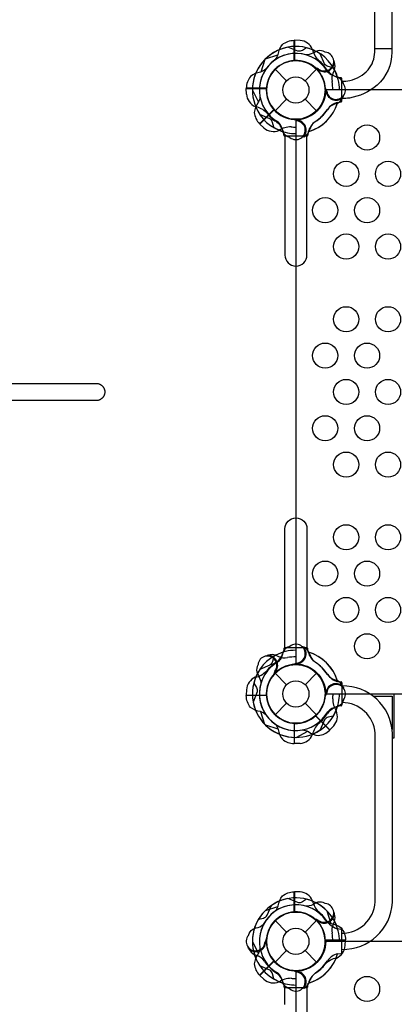
# Model space of a CAD drawing. Extents: x -224 to 217, y -256 to 165.
# Drawn here: x -16 to 6, y -54 to 4 of the extents above; entities that cross this region are included whole.
import ezdxf

# ---------------------------------------------------------------- set-up
doc = ezdxf.new("R2010")
doc.units = 0
doc.header["$LTSCALE"] = 10
doc.header["$MEASUREMENT"] = 0
doc.layers.get('Defpoints').update_dxf_attribs({"linetype": 'CONTINUOUS'})
doc.layers.add('PW_DIMS_ASTM', color=30, linetype='CONTINUOUS')
doc.layers.add('PW_STRUCTURE', color=140, linetype='CONTINUOUS')
doc.styles.add('PW-DIMS', font='arial.ttf', dxfattribs={"width": 0.8, "height": 6})
doc.dimstyles.new('PW-DETAIL', dxfattribs={"dimtxt": 8, "dimasz": 8, "dimexe": 3, "dimexo": 2, "dimgap": 1.5, "dimtad": 0, "dimtih": 1, "dimtoh": 1, "dimrnd": 1, "dimzin": 12, "dimdsep": 46, "dimlunit": 3, "dimtxsty": 'PW-DIMS', "dimcen": 0.03, "dimse1": 1, "dimse2": 1, "dimclrd": 256, "dimclre": 256, "dimclrt": 256, "dimadec": 0, "dimazin": 0, "dimtfac": 0.2, "dimtix": 1, "dimtofl": 0, "dimtmove": 0, "dimatfit": 3, "dimfxl": 1, "dimtolj": 1, "dimtzin": 0, "dimarcsym": 0})

# ---------------------------------------------------------------- blocks, each defined once
blk = doc.blocks.new('*D38')
at = {"layer": 'Defpoints', "color": 0, "transparency": 16777216}
for p in [(216.45, 156.364), (-185.55, 36.541), (216.45, -47.459)]:
    blk.add_point(p, dxfattribs=at)
at = {"layer": 'PW_DIMS_ASTM', "lineweight": -2, "transparency": 16777216}
for p, q in [((-177.55, 156.364), (1.349, 156.364)), ((208.45, 156.364), (29.55, 156.364))]:
    blk.add_line(p, q, dxfattribs=at)
at = {"layer": 'PW_DIMS_ASTM', "transparency": 16777216}
for points in [[(-177.55, 157.698), (-177.55, 155.031), (-185.55, 156.364)], [(208.45, 157.698), (208.45, 155.031), (216.45, 156.364)]]:
    blk.add_solid(points, dxfattribs=at)
at = {"layer": 'PW_DIMS_ASTM', "transparency": 16777216, "char_height": 6, "attachment_point": 5, "style": 'PW-DIMS'}
for s, insert in [('\\A1;33\'-6"', (15.45, 160.93)), ('\\A1;[10.22M]', (15.45, 151.019))]:
    blk.add_mtext(s, dxfattribs=dict(at, insert=insert))
blk = doc.blocks.new('*D39')
at = {"layer": 'Defpoints', "color": 0, "transparency": 16777216}
for p in [(-89.727, 132.364), (-209.55, -255.636), (-2.463, -255.636)]:
    blk.add_point(p, dxfattribs=at)
at = {"layer": 'PW_DIMS_ASTM', "lineweight": -2, "transparency": 16777216}
for p, q in [((-209.55, 124.364), (-209.55, -51.725)), ((-209.55, -247.636), (-209.55, -71.546))]:
    blk.add_line(p, q, dxfattribs=at)
at = {"layer": 'PW_DIMS_ASTM', "transparency": 16777216}
for points in [[(-210.884, 124.364), (-208.217, 124.364), (-209.55, 132.364)], [(-210.884, -247.636), (-208.217, -247.636), (-209.55, -255.636)]]:
    blk.add_solid(points, dxfattribs=at)
at = {"layer": 'PW_DIMS_ASTM', "transparency": 16777216, "char_height": 6, "attachment_point": 5, "style": 'PW-DIMS'}
for s, insert in [('\\A1;32\'-4"', (-209.55, -57.07)), ('\\A1;[9.86M]', (-209.55, -66.981))]:
    blk.add_mtext(s, dxfattribs=dict(at, insert=insert))

msp = doc.modelspace()

# ---------------------------------------------------------------- linework, layer by layer
at = {"layer": 'PW_STRUCTURE'}
for p, q in [((0.25, 2.946), (-0.08, 2.958)), ((-0.08, 2.958), (-0.08, 1.758)), ((-1.237, 1.237), (-0.552, 0.552)), ((0.552, 0.552), (1.237, 1.237)), ((1.336, 1.146, 36), (1.301, 1.229, 36)), ((2.307, 1.2, 36), (2.23, 1.037, 36)), ((-2.946, -0.25, 36), (-2.958, 0.08, 36)), ((-2.958, 0.08, 36), (-1.758, 0.08, 36)), ((-1.237, -1.237), (-0.552, -0.552)), ((0.552, -0.552), (1.237, -1.237)), ((1.755, -0.134, 36), (1.789, -0.051, 36)), ((2.479, -0.782, 36), (2.31, -0.844, 36)), ((-2.148, -2.035, 36), (-1.3, -1.187, 36)), ((0.134, -1.755), (0.051, -1.789)), ((-1.906, -2.26, 36), (-2.148, -2.035, 36)), ((0.782, -2.479), (0.844, -2.31)), ((-1.2, -33.693, 36), (-1.037, -33.77, 36)), ((0.782, -33.521, 36), (0.844, -33.69, 36)), ((0.134, -34.245, 36), (0.051, -34.211, 36)), ((-1.237, -34.763), (-0.552, -35.448)), ((-1.146, -34.664, 36), (-1.229, -34.699, 36)), ((0.552, -35.448), (1.237, -34.763)), ((2.479, -35.218, 36), (2.31, -35.156, 36)), ((-2.946, -35.75, 36), (-2.958, -36.08, 36)), ((-2.958, -36.08, 36), (-1.758, -36.08, 36)), ((1.755, -35.866, 36), (1.789, -35.949, 36)), ((-1.237, -37.237), (-0.552, -36.552)), ((0.552, -36.552), (1.237, -37.237)), ((2.035, -38.148, 36), (1.187, -37.3, 36)), ((-0.08, -38.958, 36), (-0.08, -37.758, 36)), ((2.26, -37.906, 36), (2.035, -38.148, 36)), ((0.25, -38.946, 36), (-0.08, -38.958, 36)), ((-0.08, -47.79, 36), (-0.08, -48.99, 36)), ((0.25, -47.802, 36), (-0.08, -47.79, 36)), ((-1.237, -49.511), (-0.552, -50.196)), ((0.552, -50.196), (1.237, -49.511)), ((1.336, -49.602, 48), (1.301, -49.519, 48)), ((2.307, -49.548, 48), (2.23, -49.711, 48)), ((-1.755, -50.882), (-1.789, -50.799)), ((2.958, -50.668), (1.758, -50.668)), ((2.946, -50.998), (2.958, -50.668)), ((-2.479, -51.53), (-2.31, -51.592)), ((-1.237, -51.985), (-0.552, -51.3)), ((0.552, -51.3), (1.237, -51.985)), ((-2.148, -52.783, 48), (-1.3, -51.935, 48)), ((-1.906, -53.008, 48), (-2.148, -52.783, 48)), ((0.134, -52.503, 36), (0.051, -52.537, 36)), ((0.782, -53.227, 36), (0.844, -53.058, 36))]:
    msp.add_line(p, q, dxfattribs=at)
at = {"layer": 'PW_STRUCTURE', "linetype": 'Continuous'}
for p, q in [((2.702, 0.714), (2.493, 0.744)), ((2.75, -0.653), (2.75, 0.653)), ((2.493, -0.742), (2.702, -0.714)), ((-0.714, -2.702, 36), (-0.744, -2.493, 36)), ((0.653, -2.75, 36), (-0.653, -2.75, 36)), ((0.742, -2.493, 36), (0.714, -2.702, 36)), ((-0.714, -33.298, 36), (-0.744, -33.507, 36)), ((0.653, -33.25, 36), (-0.653, -33.25, 36)), ((0.742, -33.507, 36), (0.714, -33.298, 36)), ((2.493, -35.258, 36), (2.702, -35.286, 36)), ((2.75, -35.347, 36), (2.75, -36.653, 36)), ((2.702, -36.714, 36), (2.493, -36.744, 36)), ((2.702, -50.034, 36), (2.493, -50.004, 36)), ((2.75, -51.401, 36), (2.75, -50.095, 36)), ((2.493, -51.49, 36), (2.702, -51.462, 36)), ((-0.742, -53.241), (-0.714, -53.45)), ((0.714, -53.45), (0.744, -53.241)), ((-0.653, -53.498), (0.653, -53.498))]:
    msp.add_line(p, q, dxfattribs=at)
at = {"layer": 'PW_STRUCTURE'}
for points in [[(2.751, 0.514, 0.044665), (3.218, 0.572, 0.165007), (4.309, 1.206, 0.181822), (4.704, 2.249), (4.704, 27.711, -0.930137), (5.731, 27.711), (5.731, 2.249, -0.214894), (4.849, 0.29, -0.144477), (3.195, -0.483, -0.034366), (2.751, -0.519, -0.034366)], [(-1.237, 1.794, 0.097152), (-1.057, 2.111, -0.135539), (-0.805, 2.705, -0.166891), (-0.1, 2.958)], [(-1.324, -2.228), (-1.39, -1.937, 0.210452), (-1.553, -1.717), (-2.144, -1.457)], [(0.079, -1.843, 0.012085), (-0.162, -1.742)], [(-0.356, -2.835), (-0.476, -2.793, -0.190943), (-0.773, -2.472, 0.090979), (-0.928, -2.057, 0.042578), (-1.059, -1.904)], [(0.472, -2.792, -0.052923), (0.355, -2.836, -0.052923)], [(-2.228, -49.424), (-1.937, -49.358, 0.210452), (-1.717, -49.195), (-1.457, -48.604)], [(-2.835, -50.392), (-2.793, -50.272, -0.190943), (-2.472, -49.975, 0.090979), (-2.057, -49.82, 0.042578), (-1.904, -49.689)], [(1.794, -49.511, 0.097152), (2.111, -49.691, -0.135539), (2.705, -49.943, -0.166891), (2.958, -50.648)], [(-1.843, -50.827, 0.012085), (-1.742, -50.586)], [(-2.792, -51.22, -0.052923), (-2.836, -51.103, -0.052923)]]:
    msp.add_lwpolyline(points, format="xyb", dxfattribs=at)
for points in [[(-0.1, 1.747), (-0.1, 2.958)], [(-0.08, 2.958), (-0.08, 1.748)], [(5.731, 2.457), (4.704, 2.457)], [(-1.82, 1.846), (-1.066, 2.087)], [(0.051, -1.789), (0.002, -1.81)], [(-22.327, -17.488), (-11.916, -17.488), (-11.889, -17.489), (-11.863, -17.491), (-11.837, -17.494), (-11.812, -17.499), (-11.787, -17.504), (-11.763, -17.511), (-11.739, -17.519), (-11.715, -17.529), (-11.693, -17.539), (-11.67, -17.55), (-11.649, -17.563), (-11.628, -17.576), (-11.608, -17.59), (-11.588, -17.606), (-11.57, -17.622), (-11.552, -17.639), (-11.535, -17.657), (-11.519, -17.675), (-11.503, -17.695), (-11.489, -17.715), (-11.476, -17.736), (-11.463, -17.757), (-11.452, -17.78), (-11.442, -17.802), (-11.432, -17.826), (-11.424, -17.85), (-11.417, -17.874), (-11.412, -17.899), (-11.407, -17.924), (-11.404, -17.95), (-11.402, -17.976), (-11.401, -18.003), (-11.402, -18.029), (-11.404, -18.055), (-11.407, -18.081), (-11.412, -18.106), (-11.417, -18.131), (-11.424, -18.156), (-11.432, -18.179), (-11.442, -18.203), (-11.452, -18.226), (-11.463, -18.248), (-11.476, -18.269), (-11.489, -18.29), (-11.503, -18.31), (-11.519, -18.33), (-11.535, -18.349), (-11.552, -18.366), (-11.57, -18.383), (-11.588, -18.4), (-11.608, -18.415), (-11.628, -18.429), (-11.649, -18.443), (-11.67, -18.455), (-11.693, -18.466), (-11.715, -18.477), (-11.739, -18.486), (-11.763, -18.494), (-11.787, -18.501), (-11.812, -18.507), (-11.837, -18.511), (-11.863, -18.514), (-11.889, -18.516), (-11.916, -18.517), (-22.328, -18.517)], [(1.846, -48.928), (2.087, -49.682)], [(-1.789, -50.799), (-1.81, -50.75)], [(1.747, -50.648), (2.958, -50.648)], [(-0.657, -54.517), (-0.657, -53.498)], [(0.658, -53.498), (0.658, -83.998)]]:
    msp.add_lwpolyline(points, dxfattribs=at)
for points, elevation in [([(0.639, 2.512), (0.387, 2.353, -0.210452), (0.116, 2.313), (-0.486, 2.546)], 36), ([(1.753, 2.257), (1.639, 2.311, 0.190943), (1.201, 2.295, -0.090979), (0.798, 2.111, -0.042578), (0.598, 2.095)], 36), ([(2.228, 1.324), (1.937, 1.39, -0.210452), (1.717, 1.553), (1.457, 2.144)], 36), ([(-1.794, 1.237, -0.097152), (-2.111, 1.057, 0.135539), (-2.705, 0.805, 0.166891), (-2.958, 0.1)], 36), ([(1.359, 1.248, -0.012085), (1.117, 1.347)], 36), ([(2.308, 1.641, 0.052923), (2.257, 1.755, 0.052923)], 36), ([(2.835, 0.356), (2.793, 0.476, 0.190943), (2.472, 0.773, -0.090979), (2.057, 0.928, -0.042578), (1.904, 1.059)], 36), ([(1.843, -0.079, -0.012085), (1.742, 0.162)], 36), ([(-2.143, -0.394, -0.097152), (-2.241, -0.745, 0.135539), (-2.482, -1.343, 0.166891), (-2.163, -2.021)], 36), ([(2.792, -0.472, 0.052923), (2.836, -0.355, 0.052923)], 36), ([(-0.653, -2.75), (-0.653, -9.839, 1), (0.662, -9.839), (0.662, -2.75)], 36), ([(-0.653, -33.25), (-0.653, -26.161, -1), (0.662, -26.161), (0.662, -33.25)], 36), ([(-0.356, -33.165), (-0.476, -33.207, 0.190943), (-0.773, -33.528, -0.090979), (-0.928, -33.943, -0.042578), (-1.059, -34.096)], 36), ([(0.472, -33.208, 0.052923), (0.355, -33.164, 0.052923)], 36), ([(-1.324, -33.772), (-1.39, -34.063, -0.210452), (-1.553, -34.283), (-2.144, -34.543)], 36), ([(-1.641, -33.692, 0.052923), (-1.755, -33.743, 0.052923)], 36), ([(-2.257, -34.247), (-2.311, -34.361, 0.190943), (-2.295, -34.799, -0.090979), (-2.111, -35.202, -0.042578), (-2.095, -35.402)], 36), ([(0.079, -34.157, -0.012085), (-0.162, -34.258)], 36), ([(-1.248, -34.641, -0.012085), (-1.347, -34.883)], 36), ([(-2.512, -35.361), (-2.353, -35.613, -0.210452), (-2.313, -35.884), (-2.546, -36.486)], 36), ([(2.751, -51.228, 0.402483), (5.766, -48.433), (5.766, -38.311, 0.404097), (2.751, -35.524)], 36), ([(2.792, -35.528, -0.052923), (2.836, -35.645, -0.052923)], 36), ([(-1.794, -37.237, 0.097152), (-2.111, -37.057, -0.135539), (-2.705, -36.805, -0.166891), (-2.958, -36.1)], 36), ([(1.843, -35.921, 0.012085), (1.742, -36.162)], 36), ([(2.835, -36.356), (2.793, -36.476, -0.190943), (2.472, -36.773, 0.090979), (2.057, -36.928, 0.042578), (1.904, -37.059)], 36), ([(2.751, -50.26, 0.392672), (4.737, -48.4), (4.737, -38.343, 0.389922), (2.751, -36.517)], 36), ([(2.228, -37.324), (1.937, -37.39, 0.210452), (1.717, -37.553), (1.457, -38.144)], 36), ([(-1.237, -37.794, -0.097152), (-1.057, -38.111, 0.135539), (-0.805, -38.705, 0.166891), (-0.1, -38.958)], 36), ([(0.394, -38.143, -0.097152), (0.745, -38.241, 0.135539), (1.343, -38.482, 0.166891), (2.021, -38.163)], 36), ([(-1.237, -48.954, 0.097152), (-1.057, -48.637, -0.135539), (-0.805, -48.043, -0.166891), (-0.1, -47.79)], 36), ([(0.639, -48.236), (0.387, -48.395, -0.210452), (0.116, -48.435), (-0.486, -48.202)], 48), ([(1.753, -48.491), (1.639, -48.437, 0.190943), (1.201, -48.453, -0.090979), (0.798, -48.637, -0.042578), (0.598, -48.653)], 48), ([(2.308, -49.107, 0.052923), (2.257, -48.993, 0.052923)], 48), ([(1.359, -49.5, -0.012085), (1.117, -49.401)], 48), ([(-2.143, -51.142, -0.097152), (-2.241, -51.493, 0.135539), (-2.482, -52.091, 0.166891), (-2.163, -52.769)], 48), ([(-1.324, -52.976), (-1.39, -52.685, 0.210452), (-1.553, -52.465), (-2.144, -52.205)], 36), ([(-0.356, -53.583), (-0.476, -53.541, -0.190943), (-0.773, -53.22, 0.090979), (-0.928, -52.805, 0.042578), (-1.059, -52.652)], 36), ([(0.079, -52.591, 0.012085), (-0.162, -52.49)], 36), ([(0.472, -53.54, -0.052923), (0.355, -53.584, -0.052923)], 36)]:
    msp.add_lwpolyline(points, format="xyb", dxfattribs=dict(at, elevation=elevation))
for points, elevation in [([(-1.846, 1.82), (-2.087, 1.066)], 36), ([(1.301, 1.229), (1.281, 1.278)], 36), ([(-1.747, 0.1), (-2.958, 0.1)], 36), ([(-2.958, 0.08), (-1.748, 0.08)], 36), ([(-2.592, -0.018), (-2.229, -0.722)], 36), ([(1.789, -0.051), (1.81, -0.002)], 36), ([(-1.306, -1.164), (-2.163, -2.021)], 36), ([(-2.148, -2.035), (-1.292, -1.18)], 36), ([(0.051, -34.211), (0.002, -34.19)], 36), ([(-1.229, -34.699), (-1.278, -34.719)], 36), ([(-2.958, -36.08), (-1.748, -36.08)], 36), ([(-1.747, -36.1), (-2.958, -36.1)], 36), ([(1.789, -35.949), (1.81, -35.998)], 36), ([(4.428, -36.002), (6, -36.002)], 36), ([(4.602, -36.124), (5.75, -36.124)], 36), ([(5.75, -36.124), (5.75, -38.129)], 36), ([(5.766, -38.625), (5.875, -38.625), (5.875, -36.061)], 36), ([(5.875, -36.061), (5.875, -36.002)], 36), ([(-1.846, -37.82), (-2.087, -37.066)], 36), ([(1.164, -37.306), (2.021, -38.163)], 36), ([(2.035, -38.148), (1.18, -37.292)], 36), ([(-1.82, -37.846), (-1.066, -38.087)], 36), ([(-0.1, -37.747), (-0.1, -38.958)], 36), ([(-0.08, -38.958), (-0.08, -37.748)], 36), ([(0.018, -38.592), (0.722, -38.229)], 36), ([(-0.1, -49.001), (-0.1, -47.79)], 36), ([(-0.08, -47.79), (-0.08, -49)], 36), ([(-1.82, -48.902), (-1.066, -48.661)], 36), ([(1.301, -49.519), (1.281, -49.47)], 48), ([(-2.592, -50.766), (-2.229, -51.47)], 48), ([(-1.306, -51.912), (-2.163, -52.769)], 48), ([(-2.148, -52.783), (-1.292, -51.928)], 48), ([(0.051, -52.537), (0.002, -52.558)], 36)]:
    msp.add_lwpolyline(points, dxfattribs=dict(at, elevation=elevation))
for points, elevation in [([(34.219, 0), (1.781, 0, -0.414214), (0, -1.781), (0, -34.219, -0.414214), (1.781, -36), (34.219, -36, -0.414214), (36, -34.219), (36, -1.781, -0.414214)], 36), ([(34.219, -50.748), (1.781, -50.748, -0.414214), (0, -52.529), (0, -84.967, -0.414214), (1.781, -86.748), (34.219, -86.748, -0.414214), (36, -84.967), (36, -52.529, -0.414214)], 48)]:
    msp.add_lwpolyline(points, format="xyb", close=True, dxfattribs=dict(at, elevation=elevation))
for centre, radius in [((0, 0), 1.75), ((0, 0), 0.781), ((4.25, -2.838, 36), 0.75), ((3, -5.004, 36), 0.75), ((5.5, -5.004, 36), 0.75), ((1.75, -7.17, 36), 0.75), ((4.25, -7.17, 36), 0.75), ((3, -9.336, 36), 0.75), ((5.5, -9.336, 36), 0.75), ((3, -13.668, 36), 0.75), ((5.5, -13.668, 36), 0.75), ((1.75, -15.834, 36), 0.75), ((4.25, -15.834, 36), 0.75), ((3, -18, 36), 0.75), ((5.5, -18, 36), 0.75), ((1.75, -20.166, 36), 0.75), ((4.25, -20.166, 36), 0.75), ((3, -22.332, 36), 0.75), ((5.5, -22.332, 36), 0.75), ((3, -26.664, 36), 0.75), ((5.5, -26.664, 36), 0.75), ((1.75, -28.83, 36), 0.75), ((4.25, -28.83, 36), 0.75), ((3, -30.996, 36), 0.75), ((5.5, -30.996, 36), 0.75), ((4.25, -33.162, 36), 0.75), ((0, -36), 1.75), ((0, -36), 0.781), ((0, -50.748), 1.75), ((0, -50.748), 0.781), ((4.25, -53.586, 48), 0.75)]:
    msp.add_circle(centre, radius, dxfattribs=at)
for centre, radius, start, end in [((0.206, 2.097), 0.85, 22.26571, 87), ((0, 0, 36), 2.592, 100.806, 180.40037), ((0, 0, 36), 2.592, 55.806, 135.40037), ((0, 0, 36), 2.592, 62.33085, 75.72307), ((2.333, 2.722), 1.375, 192.7354, 224.61079), ((0, 0), 2.602, 16.62089, 67.4962), ((0, 0), 2.592, 134.59963, 214.194), ((0, 0, 36), 2.179, 74.07154, 190.41718), ((0, 0), 2.179, 124.58282, 240.92846), ((0, 0, 36), 2.179, 29.07154, 145.41718), ((1.697, 1.697, 36), 0.562, 233.03096, 84.2698), ((0, 0, 36), 1.75, 50.32457, 221.71095), ((0, 0), 1.75, 93.28905, 264.67543), ((0, 0, 36), 1.75, 5.32457, 176.71095), ((0, 0), 1.76, 274.37358, 92.60525), ((1.697, 1.697, 36), 0.613, 229.81786, 354.70902), ((0, 0), 2.218, 31.53404, 52.36721), ((0, 0, 36), 2.592, 17.33085, 30.72307), ((1.663, 1.422, 36), 0.68, 340.98237, 18.7595), ((0, 0, 36), 2.602, 0, 27.52024), ((0, 0, 36), 1.76, 222.39475, 40.62642), ((2.871, 1.936), 1.25, 218.3437, 252.39754), ((3.04, 0.659, 36), 0.893, 155.02325, 190.48848), ((0, 0, 36), 1.76, 177.39475, 355.62642), ((2.4, 0, 36), 0.562, 188.03096, 39.2698), ((-0.509, 0.002, 36), 2.716, 359.95097, 10.48848), ((-2.097, -0.206, 36), 0.85, 183, 247.73429), ((2.4, 0, 36), 0.613, 184.81786, 309.70902), ((2.181, -0.171, 36), 0.68, 295.98237, 333.7595), ((-2.722, -2.333, 36), 1.375, 45.38921, 77.2646), ((0, 0, 36), 2.602, 202.5038, 253.37911), ((0, 0, 36), 2.602, 286.57777, 342.52024), ((0, 0), 2.602, 287.47976, 343.42223), ((-0.362, 0.358), 2.716, 304.51152, 326.01148), ((2.616, -1.683, 36), 0.893, 110.02325, 145.48848), ((2.728, -1.725), 1.01, 103.43883, 146.01148), ((0, 0, 36), 2.218, 217.63279, 238.46596), ((-0.358, 0.362, 36), 2.716, 303.98852, 325.48848), ((-1.338, -1.628, 36), 0.85, 228, 292.73429), ((0, 0), 2.592, 239.27693, 252.66915), ((-1.936, -2.871, 36), 1.25, 17.60246, 51.6563), ((-0.275, -3.575, 36), 1.375, 90.38921, 122.2646), ((0, -2.4), 0.562, 230.7302, 81.96904), ((0, 0, 36), 2.218, 262.63279, 269.99999), ((0, -2.4), 0.613, 320.29098, 85.18214), ((1.725, -2.728, 36), 1.01, 123.98852, 166.56117), ((1.683, -2.616), 0.893, 124.51152, 159.97675), ((0, 0, 36), 2.602, 247.5038, 270), ((0.171, -2.181), 0.68, 296.2405, 334.01763), ((0, -36, 36), 2.602, 90, 117.52024), ((0, -33.6, 36), 0.562, 278.03096, 129.2698), ((0, -33.6, 36), 0.613, 274.81786, 39.70902), ((0.171, -33.819, 36), 0.68, 25.98237, 63.7595), ((0, -36, 36), 2.602, 106.62089, 157.4962), ((-1.697, -34.303, 36), 0.562, 323.03096, 174.2698), ((-1.422, -34.337, 36), 0.68, 70.98237, 108.7595), ((-1.697, -34.303, 36), 0.613, 319.81786, 84.70902), ((0, -36, 36), 2.592, 107.33085, 120.72307), ((-1.936, -33.129, 36), 1.25, 308.3437, 342.39754), ((-0.659, -32.96, 36), 0.893, 245.02325, 280.48848), ((-0.002, -36.509, 36), 2.716, 89.95097, 100.48848), ((1.725, -33.272, 36), 1.01, 193.43883, 236.01148), ((0, -36, 36), 2.602, 17.47976, 73.42223), ((0, -36, 36), 2.602, 16.57777, 72.52024), ((1.683, -33.384, 36), 0.893, 200.02325, 235.48848), ((0, -36, 36), 2.592, 145.806, 225.40037), ((0, -36, 36), 2.179, 119.07154, 235.41718), ((0, -36, 36), 1.76, 4.37358, 182.60525), ((0, -36, 36), 2.218, 121.53404, 142.36721), ((0, -36, 36), 1.75, 95.32457, 266.71095), ((0, -36, 36), 1.76, 312.39475, 130.62642), ((0, -36, 36), 1.76, 267.39475, 85.62642), ((-0.358, -36.362, 36), 2.716, 34.51152, 56.01148), ((-0.362, -36.358, 36), 2.716, 33.98852, 55.48848), ((-2.097, -35.794, 36), 0.85, 112.26571, 177), ((0, -36, 36), 2.592, 152.33085, 165.72307), ((-2.722, -33.667, 36), 1.375, 282.7354, 314.61079), ((0, -36, 36), 1.75, 140.32457, 311.71095), ((2.616, -34.317, 36), 0.893, 214.51152, 249.97675), ((2.728, -34.275, 36), 1.01, 213.98852, 256.56117), ((0, -36, 36), 2.179, 164.07154, 280.41718), ((2.4, -36, 36), 0.613, 50.29098, 175.18214), ((2.4, -36, 36), 0.562, 320.7302, 171.96904), ((2.181, -35.829, 36), 0.68, 26.2405, 64.01763), ((0, -36, 36), 1.75, 183.28905, 354.67543), ((0, -36, 36), 2.218, 352.63279, 359.99999), ((3.575, -36.275, 36), 1.375, 180.38921, 212.2646), ((0, -36, 36), 2.602, 337.5038, 360), ((0, -36, 36), 2.592, 190.806, 270.40037), ((0, -36, 36), 2.602, 292.5038, 343.37911), ((2.871, -37.936, 36), 1.25, 107.60246, 141.6563), ((0, -36, 36), 2.592, 329.27693, 342.66915), ((0, -36, 36), 2.179, 214.58282, 330.92846), ((0, -36, 36), 2.218, 307.63279, 328.46596), ((1.628, -37.338, 36), 0.85, 318, 22.73429), ((0, -36, 36), 2.592, 224.59963, 304.194), ((2.333, -38.722, 36), 1.375, 135.38921, 167.2646), ((0.206, -38.097, 36), 0.85, 273, 337.73429), ((0.206, -48.651, 36), 0.85, 22.26571, 87), ((0, -50.748, 48), 2.592, 100.806, 180.40037), ((0, -50.748, 48), 2.179, 74.07154, 190.41718), ((0, -50.748), 2.179, 34.58282, 150.92846), ((0, -50.748), 2.592, 44.59963, 124.194), ((0, -50.748, 48), 2.592, 62.33085, 75.72307), ((2.333, -48.026, 36), 1.375, 192.7354, 224.61079), ((0, -50.748, 36), 2.602, 16.62089, 67.4962), ((1.697, -49.051, 48), 0.562, 233.03096, 84.2698), ((0, -50.748, 36), 2.592, 134.59963, 214.194), ((0, -50.748, 36), 2.179, 124.58282, 240.92846), ((0, -50.748, 48), 1.75, 50.32457, 221.71095), ((0, -50.748, 36), 1.75, 93.28905, 264.67543), ((0, -50.748), 1.75, 3.28905, 174.67543), ((0, -50.748, 36), 1.76, 274.37358, 92.60525), ((1.697, -49.051, 48), 0.613, 229.81786, 354.70902), ((0, -50.748, 36), 2.218, 31.53404, 52.36721), ((1.663, -49.326, 48), 0.68, 340.98237, 18.7595), ((0, -50.748), 2.592, 149.27693, 162.66915), ((0, -50.748, 48), 1.76, 222.39475, 40.62642), ((2.871, -48.812, 36), 1.25, 218.3437, 252.39754), ((3.04, -50.089, 48), 0.893, 155.02325, 190.48848), ((0, -50.748, 48), 2.602, 0, 27.52024), ((-2.4, -50.748), 0.562, 140.7302, 351.96904), ((-0.509, -50.746, 48), 2.716, 359.95097, 10.48848), ((-2.4, -50.748), 0.613, 230.29098, 355.18214), ((0, -50.748), 1.76, 184.37358, 2.60525), ((2.097, -50.954), 0.85, 292.26571, 357), ((-2.181, -50.919), 0.68, 206.2405, 244.01763), ((0, -50.748), 2.602, 197.47976, 253.42223), ((-2.616, -52.431), 0.893, 34.51152, 69.97675), ((0, -50.748, 36), 2.602, 287.47976, 343.42223), ((2.728, -52.473, 36), 1.01, 103.43883, 146.01148), ((0.358, -50.386), 2.716, 214.51152, 236.01148), ((0, -50.748), 2.602, 286.62089, 337.4962), ((0, -50.748), 2.218, 301.53404, 322.36721), ((-0.362, -50.39, 36), 2.716, 304.51152, 326.01148), ((2.722, -53.081), 1.375, 102.7354, 134.61079), ((-1.725, -53.476), 1.01, 13.43883, 56.01148), ((0, -53.148, 36), 0.562, 230.7302, 81.96904), ((0, -53.148, 36), 0.613, 320.29098, 85.18214), ((1.936, -53.619), 1.25, 128.3437, 162.39754), ((1.683, -53.364, 36), 0.893, 124.51152, 159.97675), ((-1.338, -52.376, 48), 0.85, 228, 292.73429), ((0, -50.748, 36), 2.592, 239.27693, 252.66915), ((-0.275, -54.323, 48), 1.375, 90.38921, 122.2646), ((0, -50.748, 48), 2.602, 247.5038, 270), ((0, -50.748, 48), 2.218, 262.63279, 269.99999), ((0.171, -52.929, 36), 0.68, 296.2405, 334.01763)]:
    msp.add_arc(centre, radius, start, end, dxfattribs=at)
at = {"layer": 'PW_STRUCTURE', "linetype": 'Continuous'}
for centre, start, end in [((2.688, 0.653), 360, 77), ((2.688, -0.653), 283, 0), ((-0.653, -2.688, 36), 193, 270), ((0.653, -2.688, 36), 270, 347), ((-0.653, -33.312, 36), 90, 167), ((0.653, -33.312, 36), 13, 90), ((2.688, -35.347, 36), 360, 77), ((2.688, -36.653, 36), 283, 0), ((2.688, -50.095, 36), 360, 77), ((2.688, -51.401, 36), 283, 0), ((-0.653, -53.436), 193, 270), ((0.653, -53.436), 270, 347)]:
    msp.add_arc(centre, 0.0625, start, end, dxfattribs=at)

# ---------------------------------------------------------------- dimensions: what is measured, and where the dimension line sits
at = {"layer": 'PW_DIMS_ASTM'}
dim = msp.add_linear_dim(base=(216.45, 156.364), p1=(-185.55, 36.541), p2=(216.45, -47.459), dimstyle='PW-DETAIL', override={"dimpost": '\\X'}, dxfattribs=at)
dim.commit()
dim.dimension.update_dxf_attribs({"geometry": '*D38', "text_midpoint": (15.45, 156.364)})
dim = msp.add_linear_dim(base=(-209.55, -255.636), p1=(-89.727, 132.364), p2=(-2.463, -255.636), angle=90, dimstyle='PW-DETAIL', override={"dimpost": '\\X'}, dxfattribs=at)
dim.commit()
dim.dimension.update_dxf_attribs({"geometry": '*D39', "text_midpoint": (-209.55, -61.636)})

doc.saveas('drawing.dxf')
